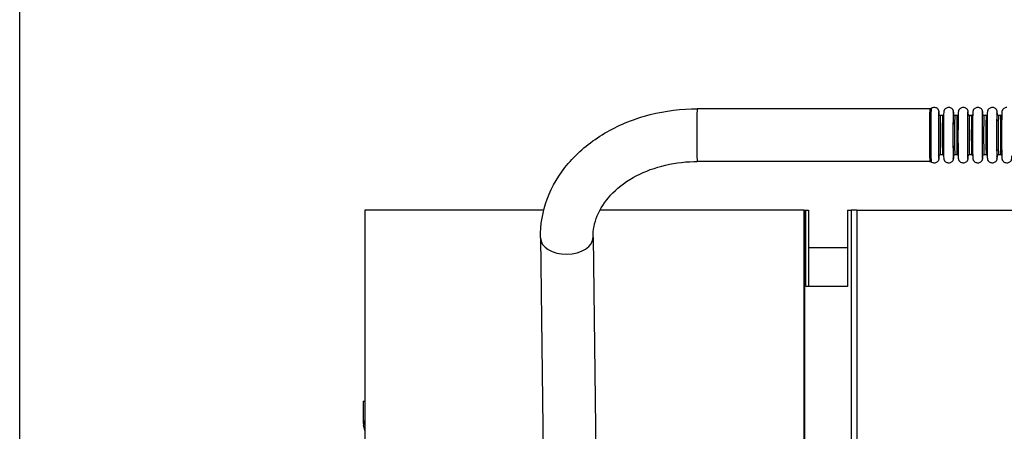
# Model space of a CAD drawing. Units: millimetres. Extents: x 63031 to 65120, y 43263 to 44970.
# Drawn here: x 63035 to 63272, y 43412 to 43512 of the extents above; entities that cross this region are included whole.
import ezdxf

# ---------------------------------------------------------------- set-up
doc = ezdxf.new("R2010")
doc.units = ezdxf.units.MM

msp = doc.modelspace()

# ---------------------------------------------------------------- linework, layer by layer
for p, q in [((63034.84, 43291.16), (63034.84, 44668.67)), ((63254.31, 43490.13), (63198.21, 43490.13)), ((63257.37, 43488.55), (63256.84, 43488.55)), ((63260.88, 43488.55), (63260.34, 43488.55)), ((63264.38, 43488.55), (63263.85, 43488.55)), ((63267.89, 43488.55), (63267.35, 43488.55)), ((63271.39, 43488.55), (63270.86, 43488.55)), ((63257.37, 43479.02), (63256.84, 43479.02)), ((63260.88, 43479.02), (63260.34, 43479.02)), ((63264.38, 43479.02), (63263.85, 43479.02)), ((63267.89, 43479.02), (63267.35, 43479.02)), ((63271.39, 43479.02), (63270.86, 43479.02)), ((63254.31, 43477.43), (63198.21, 43477.43)), ((63161.21, 43465.66), (63118.09, 43465.66)), ((63118.09, 43465.66), (63118.09, 43419.62)), ((63223.96, 43465.66), (63174.73, 43465.66)), ((63223.96, 43465.66), (63224.08, 43465.66)), ((63223.96, 43465.66), (63223.96, 43405.63)), ((63224.08, 43465.66), (63224.43, 43465.66)), ((63224.08, 43465.66), (63224.08, 43405.63)), ((63224.43, 43465.66), (63225.03, 43465.66)), ((63224.43, 43447.27), (63224.43, 43465.66)), ((63225.03, 43465.66), (63225.03, 43447.27)), ((63234.43, 43465.66), (63235.34, 43465.66)), ((63234.43, 43465.66), (63234.43, 43447.27)), ((63236.7, 43465.66), (63235.34, 43465.66)), ((63235.34, 43465.66), (63235.34, 43287.86)), ((63236.7, 43465.66), (63472, 43465.66)), ((63236.7, 43465.66), (63236.7, 43287.86)), ((63160.41, 43459), (63161.25, 43388.36)), ((63173.11, 43459.15), (63173.95, 43388.51)), ((63234.43, 43456.64), (63225.03, 43456.64)), ((63234.43, 43447.27), (63224.43, 43447.27)), ((63117.7, 43419.62), (63118.09, 43419.62)), ((63117.7, 43419.62), (63117.7, 43414.25)), ((63118.09, 43419.62), (63118.09, 43415.01)), ((63118.09, 43415.01), (63118.09, 43405.63)), ((63118.09, 43412.56), (63117.75, 43413.89))]:
    msp.add_line(p, q)
for centre, major_axis, ratio, start_param, end_param in [((63198.21, 43483.78), (0, -6.35), 0.014837, 3.141593, 6.283185), ((63254.31, 43483.78), (0, -6.35), 0.014837, 3.141593, 6.283185), ((63254.64, 43483.78), (0, 6.47), 0.014837, 0.012541, 3.129052), ((63256.46, 43483.78), (0, -5.63), 0.014837, 2.65693, 6.767848), ((63256.46, 43483.78), (0, -5.14), 0.014837, 2.947267, 6.477511), ((63256.84, 43483.78), (0, 4.76), 0.014837, 0, 3.141593), ((63257.37, 43483.78), (0, -4.76), 0.014837, 3.141593, 6.283185), ((63259.96, 43483.78), (0, -5.63), 0.014837, 2.65693, 6.767848), ((63259.96, 43483.78), (0, -5.14), 0.014837, 2.947267, 6.477511), ((63260.34, 43483.78), (0, 4.76), 0.014837, 0, 3.141593), ((63260.88, 43483.78), (0, -4.76), 0.014837, 3.141593, 6.283185), ((63263.47, 43483.78), (0, -5.63), 0.014837, 2.65693, 6.767848), ((63263.47, 43483.78), (0, -5.14), 0.014837, 2.947267, 6.477511), ((63263.85, 43483.78), (0, 4.76), 0.014837, 0, 3.141593), ((63264.38, 43483.78), (0, -4.76), 0.014837, 3.141593, 6.283185), ((63266.97, 43483.78), (0, -5.63), 0.014837, 2.65693, 6.767848), ((63266.97, 43483.78), (0, -5.14), 0.014837, 2.947267, 6.477511), ((63267.35, 43483.78), (0, 4.76), 0.014837, 0, 3.141593), ((63267.89, 43483.78), (0, -4.76), 0.014837, 3.141593, 6.283185), ((63270.48, 43483.78), (0, -5.63), 0.014837, 2.65693, 6.767848), ((63270.48, 43483.78), (0, -5.14), 0.014837, 2.947267, 6.477511), ((63270.86, 43483.78), (0, 4.76), 0.014837, 0, 3.141593), ((63271.39, 43483.78), (0, -4.76), 0.014837, 3.141593, 6.283185), ((63166.76, 43459.07), (6.35, 0.08), 0.627745, 3.141593, 6.283185), ((63118.71, 43413.89), (0.64, -1.11), 0.695271, 3.1083, 4.330031)]:
    msp.add_ellipse(centre, major_axis=major_axis, ratio=ratio, start_param=start_param, end_param=end_param)
for points, knots in [([(63160.41, 43459), (63160.37, 43462.19), (63160.94, 43465.38), (63163.21, 43471.47), (63164.94, 43474.36), (63169.41, 43479.63), (63172.19, 43481.97), (63178.42, 43485.82), (63181.88, 43487.32), (63189.15, 43489.41), (63192.96, 43490), (63197.27, 43490.13), (63197.74, 43490.13), (63198.21, 43490.13)], [3.141593, 3.141593, 3.141593, 3.141593, 3.432934, 3.432934, 3.731577, 3.731577, 4.045737, 4.045737, 4.359896, 4.359896, 4.674055, 4.674055, 4.712389, 4.712389, 4.712389, 4.712389]), ([(63254.64, 43490.25), (63254.63, 43490.24), (63254.61, 43490.23), (63254.58, 43490.21), (63254.56, 43490.2), (63254.52, 43490.18), (63254.5, 43490.17), (63254.45, 43490.15), (63254.42, 43490.15), (63254.37, 43490.14), (63254.34, 43490.13), (63254.31, 43490.13)], [6.27064446, 6.27064446, 6.27064446, 6.27064446, 6.27315263, 6.27315263, 6.2756608, 6.2756608, 6.27816897, 6.27816897, 6.28067714, 6.28067714, 6.28318531, 6.28318531, 6.28318531, 6.28318531]), ([(63254.64, 43490.25), (63254.73, 43490.33), (63254.83, 43490.39), (63255.05, 43490.48), (63255.17, 43490.51), (63255.4, 43490.52), (63255.52, 43490.51), (63255.75, 43490.45), (63255.86, 43490.4), (63256.06, 43490.27), (63256.15, 43490.19), (63256.25, 43490.06), (63256.28, 43490.01), (63256.34, 43489.92), (63256.36, 43489.88), (63256.39, 43489.8), (63256.4, 43489.77), (63256.42, 43489.7), (63256.43, 43489.66), (63256.44, 43489.6), (63256.45, 43489.58), (63256.46, 43489.52), (63256.46, 43489.49), (63256.47, 43489.4), (63256.47, 43489.33), (63256.48, 43489.12), (63256.49, 43488.96), (63256.5, 43488.76)], [0, 0, 0, 0, 0.0357079, 0.0357079, 0.0709466, 0.0709466, 0.10638, 0.10638, 0.1418111, 0.1418111, 0.1771964, 0.1771964, 0.1942277, 0.1942277, 0.2095113, 0.2095113, 0.2210917, 0.2210917, 0.2384455, 0.2384455, 0.254798, 0.254798, 0.2822237, 0.2822237, 0.3606879, 0.3606879, 0.483327, 0.483327, 0.483327, 0.483327]), ([(63256.47, 43488.85), (63256.47, 43488.85), (63256.47, 43488.84), (63256.47, 43488.83), (63256.47, 43488.82), (63256.48, 43488.8), (63256.49, 43488.78), (63256.5, 43488.75), (63256.51, 43488.73), (63256.54, 43488.7), (63256.55, 43488.68), (63256.59, 43488.64), (63256.61, 43488.62), (63256.67, 43488.58), (63256.71, 43488.57), (63256.78, 43488.55), (63256.81, 43488.55), (63256.84, 43488.55)], [1.58601701, 1.58601701, 1.58601701, 1.58601701, 1.60492352, 1.60492352, 1.61557846, 1.61557846, 1.62287639, 1.62287639, 1.63167088, 1.63167088, 1.63945254, 1.63945254, 1.64926668, 1.64926668, 1.66102056, 1.66102056, 1.67038108, 1.67038108, 1.67038108, 1.67038108]), ([(63257.37, 43488.55), (63257.41, 43488.55), (63257.46, 43488.55), (63257.53, 43488.58), (63257.57, 43488.6), (63257.63, 43488.65), (63257.66, 43488.68), (63257.69, 43488.72), (63257.7, 43488.73), (63257.71, 43488.75), (63257.71, 43488.76), (63257.71, 43488.76)], [0, 0, 0, 0, 0.01281692, 0.01281692, 0.02534988, 0.02534988, 0.03764644, 0.03764644, 0.04277681, 0.04277681, 0.04596197, 0.04596197, 0.04596197, 0.04596197]), ([(63260, 43478.81), (63260, 43478.67), (63259.99, 43478.55), (63259.98, 43478.33), (63259.98, 43478.24), (63259.97, 43478.13), (63259.97, 43478.1), (63259.96, 43478.04), (63259.96, 43478.01), (63259.94, 43477.93), (63259.93, 43477.88), (63259.9, 43477.79), (63259.88, 43477.74), (63259.84, 43477.64), (63259.81, 43477.59), (63259.73, 43477.47), (63259.67, 43477.41), (63259.53, 43477.27), (63259.44, 43477.21), (63259.23, 43477.11), (63259.12, 43477.08), (63258.88, 43477.05), (63258.76, 43477.05), (63258.53, 43477.1), (63258.42, 43477.14), (63258.21, 43477.25), (63258.12, 43477.33), (63258, 43477.45), (63257.97, 43477.5), (63257.91, 43477.59), (63257.88, 43477.64), (63257.84, 43477.72), (63257.83, 43477.76), (63257.79, 43477.84), (63257.78, 43477.89), (63257.77, 43477.96), (63257.76, 43477.98), (63257.75, 43478.04), (63257.75, 43478.06), (63257.74, 43478.14), (63257.74, 43478.2), (63257.72, 43478.44), (63257.71, 43478.7), (63257.7, 43479.44), (63257.69, 43479.93), (63257.68, 43480.98), (63257.67, 43481.54), (63257.67, 43482.7), (63257.67, 43483.31), (63257.67, 43484.51), (63257.67, 43485.12), (63257.68, 43486.25), (63257.68, 43486.79), (63257.69, 43487.74), (63257.7, 43488.16), (63257.71, 43488.84), (63257.72, 43489.1), (63257.74, 43489.38), (63257.74, 43489.43), (63257.76, 43489.6), (63257.77, 43489.63), (63257.79, 43489.69), (63257.79, 43489.72), (63257.82, 43489.79), (63257.83, 43489.83), (63257.88, 43489.93), (63257.91, 43489.98), (63257.99, 43490.1), (63258.04, 43490.16), (63258.19, 43490.3), (63258.28, 43490.36), (63258.49, 43490.46), (63258.6, 43490.49), (63258.76, 43490.51), (63258.8, 43490.52), (63258.85, 43490.52)], [1.615432, 1.615432, 1.615432, 1.615432, 1.700056, 1.700056, 1.794508, 1.794508, 1.829864, 1.829864, 1.856465, 1.856465, 1.877443, 1.877443, 1.894738, 1.894738, 1.912496, 1.912496, 1.938761, 1.938761, 1.971904, 1.971904, 2.007129, 2.007129, 2.042555, 2.042555, 2.077986, 2.077986, 2.113396, 2.113396, 2.130665, 2.130665, 2.147011, 2.147011, 2.16037, 2.16037, 2.17995, 2.17995, 2.195831, 2.195831, 2.220389, 2.220389, 2.283461, 2.283461, 2.474522, 2.474522, 2.681151, 2.681151, 2.863092, 2.863092, 3.043829, 3.043829, 3.224177, 3.224177, 3.404553, 3.404553, 3.585403, 3.585403, 3.768122, 3.768122, 3.867748, 3.867748, 3.887927, 3.887927, 3.899027, 3.899027, 3.914818, 3.914818, 3.93294, 3.93294, 3.959282, 3.959282, 3.992507, 3.992507, 4.027742, 4.027742, 4.040495, 4.040495, 4.040495, 4.040495]), ([(63258.85, 43490.52), (63258.97, 43490.52), (63259.09, 43490.5), (63259.31, 43490.42), (63259.42, 43490.37), (63259.61, 43490.23), (63259.69, 43490.14), (63259.79, 43490.01), (63259.82, 43489.96), (63259.86, 43489.87), (63259.88, 43489.83), (63259.9, 43489.77), (63259.91, 43489.74), (63259.93, 43489.68), (63259.94, 43489.65), (63259.95, 43489.6), (63259.95, 43489.58), (63259.96, 43489.52), (63259.96, 43489.49), (63259.98, 43489.4), (63259.98, 43489.33), (63259.99, 43489.12), (63260, 43488.97), (63260, 43488.77), (63260, 43488.77), (63260, 43488.76)], [0, 0, 0, 0, 0.0360757, 0.0360757, 0.0714821, 0.0714821, 0.106834, 0.106834, 0.1235437, 0.1235437, 0.1376375, 0.1376375, 0.1478898, 0.1478898, 0.161781, 0.161781, 0.1785081, 0.1785081, 0.2059308, 0.2059308, 0.2852952, 0.2852952, 0.4048192, 0.4048192, 0.4075452, 0.4075452, 0.4075452, 0.4075452]), ([(63259.97, 43488.85), (63259.97, 43488.85), (63259.97, 43488.84), (63259.98, 43488.83), (63259.98, 43488.82), (63259.99, 43488.8), (63259.99, 43488.78), (63260, 43488.75), (63260.01, 43488.73), (63260.04, 43488.7), (63260.06, 43488.68), (63260.09, 43488.64), (63260.12, 43488.62), (63260.18, 43488.58), (63260.21, 43488.57), (63260.28, 43488.55), (63260.31, 43488.55), (63260.34, 43488.55)], [1.58601701, 1.58601701, 1.58601701, 1.58601701, 1.60492352, 1.60492352, 1.61557846, 1.61557846, 1.62287639, 1.62287639, 1.63167088, 1.63167088, 1.63945254, 1.63945254, 1.64926668, 1.64926668, 1.66102056, 1.66102056, 1.67038108, 1.67038108, 1.67038108, 1.67038108]), ([(63260.88, 43488.55), (63260.92, 43488.55), (63260.96, 43488.55), (63261.04, 43488.58), (63261.07, 43488.6), (63261.14, 43488.65), (63261.16, 43488.68), (63261.19, 43488.72), (63261.2, 43488.73), (63261.21, 43488.75), (63261.21, 43488.76), (63261.22, 43488.76)], [0, 0, 0, 0, 0.01281692, 0.01281692, 0.02534988, 0.02534988, 0.03764644, 0.03764644, 0.04277681, 0.04277681, 0.04596197, 0.04596197, 0.04596197, 0.04596197]), ([(63263.51, 43478.81), (63263.5, 43478.67), (63263.5, 43478.55), (63263.49, 43478.33), (63263.48, 43478.24), (63263.48, 43478.13), (63263.47, 43478.1), (63263.46, 43478.04), (63263.46, 43478.01), (63263.45, 43477.93), (63263.44, 43477.88), (63263.41, 43477.79), (63263.39, 43477.74), (63263.34, 43477.64), (63263.31, 43477.59), (63263.23, 43477.47), (63263.18, 43477.41), (63263.03, 43477.27), (63262.94, 43477.21), (63262.74, 43477.11), (63262.62, 43477.08), (63262.39, 43477.05), (63262.27, 43477.05), (63262.04, 43477.1), (63261.92, 43477.14), (63261.72, 43477.25), (63261.62, 43477.33), (63261.51, 43477.45), (63261.47, 43477.5), (63261.41, 43477.59), (63261.39, 43477.64), (63261.35, 43477.72), (63261.33, 43477.76), (63261.3, 43477.84), (63261.29, 43477.89), (63261.27, 43477.96), (63261.27, 43477.98), (63261.26, 43478.04), (63261.26, 43478.06), (63261.25, 43478.14), (63261.24, 43478.2), (63261.23, 43478.44), (63261.22, 43478.7), (63261.2, 43479.44), (63261.19, 43479.93), (63261.18, 43480.98), (63261.18, 43481.54), (63261.17, 43482.7), (63261.17, 43483.31), (63261.17, 43484.51), (63261.18, 43485.12), (63261.18, 43486.25), (63261.19, 43486.79), (63261.2, 43487.74), (63261.2, 43488.16), (63261.22, 43488.84), (63261.23, 43489.1), (63261.24, 43489.38), (63261.24, 43489.43), (63261.27, 43489.6), (63261.27, 43489.63), (63261.29, 43489.69), (63261.3, 43489.72), (63261.32, 43489.79), (63261.34, 43489.83), (63261.38, 43489.93), (63261.41, 43489.98), (63261.49, 43490.1), (63261.55, 43490.16), (63261.69, 43490.3), (63261.79, 43490.36), (63261.99, 43490.46), (63262.11, 43490.49), (63262.27, 43490.51), (63262.31, 43490.52), (63262.35, 43490.52)], [1.615432, 1.615432, 1.615432, 1.615432, 1.700056, 1.700056, 1.794508, 1.794508, 1.829864, 1.829864, 1.856465, 1.856465, 1.877443, 1.877443, 1.894738, 1.894738, 1.912496, 1.912496, 1.938761, 1.938761, 1.971904, 1.971904, 2.007129, 2.007129, 2.042555, 2.042555, 2.077986, 2.077986, 2.113396, 2.113396, 2.130665, 2.130665, 2.147011, 2.147011, 2.16037, 2.16037, 2.17995, 2.17995, 2.195831, 2.195831, 2.220389, 2.220389, 2.283461, 2.283461, 2.474522, 2.474522, 2.681151, 2.681151, 2.863092, 2.863092, 3.043829, 3.043829, 3.224177, 3.224177, 3.404553, 3.404553, 3.585403, 3.585403, 3.768122, 3.768122, 3.867748, 3.867748, 3.887927, 3.887927, 3.899027, 3.899027, 3.914818, 3.914818, 3.93294, 3.93294, 3.959282, 3.959282, 3.992507, 3.992507, 4.027742, 4.027742, 4.040495, 4.040495, 4.040495, 4.040495]), ([(63262.35, 43490.52), (63262.47, 43490.52), (63262.59, 43490.5), (63262.82, 43490.42), (63262.92, 43490.37), (63263.11, 43490.23), (63263.2, 43490.14), (63263.3, 43490.01), (63263.32, 43489.96), (63263.37, 43489.87), (63263.38, 43489.83), (63263.41, 43489.77), (63263.42, 43489.74), (63263.44, 43489.68), (63263.44, 43489.65), (63263.45, 43489.6), (63263.46, 43489.58), (63263.47, 43489.52), (63263.47, 43489.49), (63263.48, 43489.4), (63263.48, 43489.33), (63263.49, 43489.12), (63263.5, 43488.97), (63263.51, 43488.77), (63263.51, 43488.77), (63263.51, 43488.76)], [0, 0, 0, 0, 0.0360757, 0.0360757, 0.0714821, 0.0714821, 0.106834, 0.106834, 0.1235437, 0.1235437, 0.1376375, 0.1376375, 0.1478898, 0.1478898, 0.161781, 0.161781, 0.1785081, 0.1785081, 0.2059308, 0.2059308, 0.2852952, 0.2852952, 0.4048192, 0.4048192, 0.4075452, 0.4075452, 0.4075452, 0.4075452]), ([(63263.48, 43488.85), (63263.48, 43488.85), (63263.48, 43488.84), (63263.48, 43488.83), (63263.48, 43488.82), (63263.49, 43488.8), (63263.5, 43488.78), (63263.51, 43488.75), (63263.52, 43488.73), (63263.55, 43488.7), (63263.56, 43488.68), (63263.6, 43488.64), (63263.62, 43488.62), (63263.68, 43488.58), (63263.72, 43488.57), (63263.79, 43488.55), (63263.82, 43488.55), (63263.85, 43488.55)], [1.58601701, 1.58601701, 1.58601701, 1.58601701, 1.60492352, 1.60492352, 1.61557846, 1.61557846, 1.62287639, 1.62287639, 1.63167088, 1.63167088, 1.63945254, 1.63945254, 1.64926668, 1.64926668, 1.66102056, 1.66102056, 1.67038108, 1.67038108, 1.67038108, 1.67038108]), ([(63264.38, 43488.55), (63264.42, 43488.55), (63264.47, 43488.55), (63264.54, 43488.58), (63264.58, 43488.6), (63264.64, 43488.65), (63264.67, 43488.68), (63264.7, 43488.72), (63264.71, 43488.73), (63264.72, 43488.75), (63264.72, 43488.76), (63264.72, 43488.76)], [0, 0, 0, 0, 0.01281692, 0.01281692, 0.02534988, 0.02534988, 0.03764644, 0.03764644, 0.04277681, 0.04277681, 0.04596197, 0.04596197, 0.04596197, 0.04596197]), ([(63267.01, 43478.81), (63267.01, 43478.67), (63267, 43478.55), (63266.99, 43478.33), (63266.99, 43478.24), (63266.98, 43478.13), (63266.98, 43478.1), (63266.97, 43478.04), (63266.97, 43478.01), (63266.95, 43477.93), (63266.94, 43477.88), (63266.91, 43477.79), (63266.89, 43477.74), (63266.85, 43477.64), (63266.82, 43477.59), (63266.74, 43477.47), (63266.68, 43477.41), (63266.54, 43477.27), (63266.45, 43477.21), (63266.24, 43477.11), (63266.13, 43477.08), (63265.89, 43477.05), (63265.77, 43477.05), (63265.54, 43477.1), (63265.43, 43477.14), (63265.22, 43477.25), (63265.13, 43477.33), (63265.01, 43477.45), (63264.98, 43477.5), (63264.92, 43477.59), (63264.89, 43477.64), (63264.85, 43477.72), (63264.84, 43477.76), (63264.8, 43477.84), (63264.79, 43477.89), (63264.78, 43477.96), (63264.77, 43477.98), (63264.76, 43478.04), (63264.76, 43478.06), (63264.75, 43478.14), (63264.75, 43478.2), (63264.73, 43478.44), (63264.72, 43478.7), (63264.71, 43479.44), (63264.7, 43479.93), (63264.69, 43480.98), (63264.68, 43481.54), (63264.68, 43482.7), (63264.68, 43483.31), (63264.68, 43484.51), (63264.68, 43485.12), (63264.69, 43486.25), (63264.69, 43486.79), (63264.7, 43487.74), (63264.71, 43488.16), (63264.72, 43488.84), (63264.73, 43489.1), (63264.75, 43489.38), (63264.75, 43489.43), (63264.77, 43489.6), (63264.78, 43489.63), (63264.8, 43489.69), (63264.8, 43489.72), (63264.83, 43489.79), (63264.84, 43489.83), (63264.89, 43489.93), (63264.92, 43489.98), (63265, 43490.1), (63265.05, 43490.16), (63265.2, 43490.3), (63265.29, 43490.36), (63265.5, 43490.46), (63265.61, 43490.49), (63265.77, 43490.51), (63265.81, 43490.52), (63265.85, 43490.52)], [1.615432, 1.615432, 1.615432, 1.615432, 1.700056, 1.700056, 1.794508, 1.794508, 1.829864, 1.829864, 1.856465, 1.856465, 1.877443, 1.877443, 1.894738, 1.894738, 1.912496, 1.912496, 1.938761, 1.938761, 1.971904, 1.971904, 2.007129, 2.007129, 2.042555, 2.042555, 2.077986, 2.077986, 2.113396, 2.113396, 2.130665, 2.130665, 2.147011, 2.147011, 2.16037, 2.16037, 2.17995, 2.17995, 2.195831, 2.195831, 2.220389, 2.220389, 2.283461, 2.283461, 2.474522, 2.474522, 2.681151, 2.681151, 2.863092, 2.863092, 3.043829, 3.043829, 3.224177, 3.224177, 3.404553, 3.404553, 3.585403, 3.585403, 3.768122, 3.768122, 3.867748, 3.867748, 3.887927, 3.887927, 3.899027, 3.899027, 3.914818, 3.914818, 3.93294, 3.93294, 3.959282, 3.959282, 3.992507, 3.992507, 4.027742, 4.027742, 4.040495, 4.040495, 4.040495, 4.040495]), ([(63265.85, 43490.52), (63265.97, 43490.52), (63266.1, 43490.5), (63266.32, 43490.42), (63266.43, 43490.37), (63266.62, 43490.23), (63266.7, 43490.14), (63266.8, 43490.01), (63266.83, 43489.96), (63266.87, 43489.87), (63266.89, 43489.83), (63266.91, 43489.77), (63266.92, 43489.74), (63266.94, 43489.68), (63266.95, 43489.65), (63266.96, 43489.6), (63266.96, 43489.58), (63266.97, 43489.52), (63266.97, 43489.49), (63266.98, 43489.4), (63266.99, 43489.33), (63267, 43489.12), (63267, 43488.97), (63267.01, 43488.77), (63267.01, 43488.77), (63267.01, 43488.76)], [0, 0, 0, 0, 0.0360757, 0.0360757, 0.0714821, 0.0714821, 0.106834, 0.106834, 0.1235437, 0.1235437, 0.1376375, 0.1376375, 0.1478898, 0.1478898, 0.161781, 0.161781, 0.1785081, 0.1785081, 0.2059308, 0.2059308, 0.2852952, 0.2852952, 0.4048192, 0.4048192, 0.4075452, 0.4075452, 0.4075452, 0.4075452]), ([(63266.98, 43488.85), (63266.98, 43488.85), (63266.98, 43488.84), (63266.99, 43488.83), (63266.99, 43488.82), (63267, 43488.8), (63267, 43488.78), (63267.01, 43488.75), (63267.02, 43488.73), (63267.05, 43488.7), (63267.07, 43488.68), (63267.1, 43488.64), (63267.13, 43488.62), (63267.19, 43488.58), (63267.22, 43488.57), (63267.29, 43488.55), (63267.32, 43488.55), (63267.35, 43488.55)], [1.58601701, 1.58601701, 1.58601701, 1.58601701, 1.60492352, 1.60492352, 1.61557846, 1.61557846, 1.62287639, 1.62287639, 1.63167088, 1.63167088, 1.63945254, 1.63945254, 1.64926668, 1.64926668, 1.66102056, 1.66102056, 1.67038108, 1.67038108, 1.67038108, 1.67038108]), ([(63267.89, 43488.55), (63267.93, 43488.55), (63267.97, 43488.55), (63268.05, 43488.58), (63268.08, 43488.6), (63268.15, 43488.65), (63268.17, 43488.68), (63268.2, 43488.72), (63268.21, 43488.73), (63268.22, 43488.75), (63268.22, 43488.76), (63268.23, 43488.76)], [0, 0, 0, 0, 0.01281692, 0.01281692, 0.02534988, 0.02534988, 0.03764644, 0.03764644, 0.04277681, 0.04277681, 0.04596197, 0.04596197, 0.04596197, 0.04596197]), ([(63270.52, 43478.81), (63270.51, 43478.67), (63270.51, 43478.55), (63270.5, 43478.33), (63270.49, 43478.24), (63270.49, 43478.13), (63270.48, 43478.1), (63270.47, 43478.04), (63270.47, 43478.01), (63270.46, 43477.93), (63270.45, 43477.88), (63270.42, 43477.79), (63270.4, 43477.74), (63270.35, 43477.64), (63270.32, 43477.59), (63270.24, 43477.47), (63270.19, 43477.41), (63270.04, 43477.27), (63269.95, 43477.21), (63269.75, 43477.11), (63269.63, 43477.08), (63269.4, 43477.05), (63269.28, 43477.05), (63269.05, 43477.1), (63268.93, 43477.14), (63268.73, 43477.25), (63268.63, 43477.33), (63268.52, 43477.45), (63268.48, 43477.5), (63268.42, 43477.59), (63268.4, 43477.64), (63268.36, 43477.72), (63268.34, 43477.76), (63268.31, 43477.84), (63268.3, 43477.89), (63268.28, 43477.96), (63268.28, 43477.98), (63268.27, 43478.04), (63268.26, 43478.06), (63268.26, 43478.14), (63268.25, 43478.2), (63268.24, 43478.44), (63268.23, 43478.7), (63268.21, 43479.44), (63268.2, 43479.93), (63268.19, 43480.98), (63268.19, 43481.54), (63268.18, 43482.7), (63268.18, 43483.31), (63268.18, 43484.51), (63268.18, 43485.12), (63268.19, 43486.25), (63268.2, 43486.79), (63268.21, 43487.74), (63268.21, 43488.16), (63268.23, 43488.84), (63268.24, 43489.1), (63268.25, 43489.38), (63268.25, 43489.43), (63268.28, 43489.6), (63268.28, 43489.63), (63268.3, 43489.69), (63268.31, 43489.72), (63268.33, 43489.79), (63268.35, 43489.83), (63268.39, 43489.93), (63268.42, 43489.98), (63268.5, 43490.1), (63268.56, 43490.16), (63268.7, 43490.3), (63268.8, 43490.36), (63269, 43490.46), (63269.12, 43490.49), (63269.27, 43490.51), (63269.32, 43490.52), (63269.36, 43490.52)], [1.615432, 1.615432, 1.615432, 1.615432, 1.700056, 1.700056, 1.794508, 1.794508, 1.829864, 1.829864, 1.856465, 1.856465, 1.877443, 1.877443, 1.894738, 1.894738, 1.912496, 1.912496, 1.938761, 1.938761, 1.971904, 1.971904, 2.007129, 2.007129, 2.042555, 2.042555, 2.077986, 2.077986, 2.113396, 2.113396, 2.130665, 2.130665, 2.147011, 2.147011, 2.16037, 2.16037, 2.17995, 2.17995, 2.195831, 2.195831, 2.220389, 2.220389, 2.283461, 2.283461, 2.474522, 2.474522, 2.681151, 2.681151, 2.863092, 2.863092, 3.043829, 3.043829, 3.224177, 3.224177, 3.404553, 3.404553, 3.585403, 3.585403, 3.768122, 3.768122, 3.867748, 3.867748, 3.887927, 3.887927, 3.899027, 3.899027, 3.914818, 3.914818, 3.93294, 3.93294, 3.959282, 3.959282, 3.992507, 3.992507, 4.027742, 4.027742, 4.040495, 4.040495, 4.040495, 4.040495]), ([(63269.36, 43490.52), (63269.48, 43490.52), (63269.6, 43490.5), (63269.83, 43490.42), (63269.93, 43490.37), (63270.12, 43490.23), (63270.21, 43490.14), (63270.3, 43490.01), (63270.33, 43489.96), (63270.38, 43489.87), (63270.39, 43489.83), (63270.42, 43489.77), (63270.43, 43489.74), (63270.44, 43489.68), (63270.45, 43489.65), (63270.46, 43489.6), (63270.47, 43489.58), (63270.48, 43489.52), (63270.48, 43489.49), (63270.49, 43489.4), (63270.49, 43489.33), (63270.5, 43489.12), (63270.51, 43488.97), (63270.52, 43488.77), (63270.52, 43488.77), (63270.52, 43488.76)], [0, 0, 0, 0, 0.0360757, 0.0360757, 0.0714821, 0.0714821, 0.106834, 0.106834, 0.1235437, 0.1235437, 0.1376375, 0.1376375, 0.1478898, 0.1478898, 0.161781, 0.161781, 0.1785081, 0.1785081, 0.2059308, 0.2059308, 0.2852952, 0.2852952, 0.4048192, 0.4048192, 0.4075452, 0.4075452, 0.4075452, 0.4075452]), ([(63270.49, 43488.85), (63270.49, 43488.85), (63270.49, 43488.84), (63270.49, 43488.83), (63270.49, 43488.82), (63270.5, 43488.8), (63270.51, 43488.78), (63270.52, 43488.75), (63270.53, 43488.73), (63270.56, 43488.7), (63270.57, 43488.68), (63270.61, 43488.64), (63270.63, 43488.62), (63270.69, 43488.58), (63270.73, 43488.57), (63270.8, 43488.55), (63270.83, 43488.55), (63270.86, 43488.55)], [1.58601701, 1.58601701, 1.58601701, 1.58601701, 1.60492352, 1.60492352, 1.61557846, 1.61557846, 1.62287639, 1.62287639, 1.63167088, 1.63167088, 1.63945254, 1.63945254, 1.64926668, 1.64926668, 1.66102056, 1.66102056, 1.67038108, 1.67038108, 1.67038108, 1.67038108]), ([(63271.39, 43488.55), (63271.43, 43488.55), (63271.47, 43488.55), (63271.55, 43488.58), (63271.59, 43488.6), (63271.65, 43488.65), (63271.68, 43488.68), (63271.71, 43488.72), (63271.72, 43488.73), (63271.73, 43488.75), (63271.73, 43488.76), (63271.73, 43488.76)], [0, 0, 0, 0, 0.01281692, 0.01281692, 0.02534988, 0.02534988, 0.03764644, 0.03764644, 0.04277681, 0.04277681, 0.04596197, 0.04596197, 0.04596197, 0.04596197]), ([(63274.02, 43478.81), (63274.02, 43478.67), (63274.01, 43478.55), (63274, 43478.33), (63274, 43478.24), (63273.99, 43478.13), (63273.99, 43478.1), (63273.98, 43478.04), (63273.98, 43478.01), (63273.96, 43477.93), (63273.95, 43477.88), (63273.92, 43477.79), (63273.9, 43477.74), (63273.86, 43477.64), (63273.83, 43477.59), (63273.75, 43477.47), (63273.69, 43477.41), (63273.55, 43477.27), (63273.46, 43477.21), (63273.25, 43477.11), (63273.14, 43477.08), (63272.9, 43477.05), (63272.78, 43477.05), (63272.55, 43477.1), (63272.44, 43477.14), (63272.23, 43477.25), (63272.14, 43477.33), (63272.02, 43477.45), (63271.99, 43477.5), (63271.93, 43477.59), (63271.9, 43477.64), (63271.86, 43477.72), (63271.84, 43477.76), (63271.81, 43477.84), (63271.8, 43477.89), (63271.79, 43477.96), (63271.78, 43477.98), (63271.77, 43478.04), (63271.77, 43478.06), (63271.76, 43478.14), (63271.76, 43478.2), (63271.74, 43478.44), (63271.73, 43478.7), (63271.72, 43479.44), (63271.71, 43479.93), (63271.7, 43480.98), (63271.69, 43481.54), (63271.69, 43482.7), (63271.69, 43483.31), (63271.69, 43484.51), (63271.69, 43485.12), (63271.7, 43486.25), (63271.7, 43486.79), (63271.71, 43487.74), (63271.72, 43488.16), (63271.73, 43488.84), (63271.74, 43489.1), (63271.76, 43489.38), (63271.76, 43489.43), (63271.78, 43489.6), (63271.79, 43489.63), (63271.81, 43489.69), (63271.81, 43489.72), (63271.84, 43489.79), (63271.85, 43489.83), (63271.9, 43489.93), (63271.93, 43489.98), (63272.01, 43490.1), (63272.06, 43490.16), (63272.21, 43490.3), (63272.3, 43490.36), (63272.51, 43490.46), (63272.62, 43490.49), (63272.78, 43490.51), (63272.82, 43490.52), (63272.86, 43490.52)], [1.615432, 1.615432, 1.615432, 1.615432, 1.700056, 1.700056, 1.794508, 1.794508, 1.829864, 1.829864, 1.856465, 1.856465, 1.877443, 1.877443, 1.894738, 1.894738, 1.912496, 1.912496, 1.938761, 1.938761, 1.971904, 1.971904, 2.007129, 2.007129, 2.042555, 2.042555, 2.077986, 2.077986, 2.113396, 2.113396, 2.130665, 2.130665, 2.147011, 2.147011, 2.16037, 2.16037, 2.17995, 2.17995, 2.195831, 2.195831, 2.220389, 2.220389, 2.283461, 2.283461, 2.474522, 2.474522, 2.681151, 2.681151, 2.863092, 2.863092, 3.043829, 3.043829, 3.224177, 3.224177, 3.404553, 3.404553, 3.585403, 3.585403, 3.768122, 3.768122, 3.867748, 3.867748, 3.887927, 3.887927, 3.899027, 3.899027, 3.914818, 3.914818, 3.93294, 3.93294, 3.959282, 3.959282, 3.992507, 3.992507, 4.027742, 4.027742, 4.040495, 4.040495, 4.040495, 4.040495]), ([(63256.5, 43478.81), (63256.5, 43478.8), (63256.5, 43478.79), (63256.49, 43478.48), (63256.48, 43478.29), (63256.46, 43478.1), (63256.46, 43478.07), (63256.45, 43478.01), (63256.45, 43477.98), (63256.43, 43477.91), (63256.42, 43477.87), (63256.4, 43477.79), (63256.38, 43477.75), (63256.34, 43477.65), (63256.31, 43477.6), (63256.23, 43477.49), (63256.18, 43477.42), (63256.04, 43477.29), (63255.95, 43477.22), (63255.75, 43477.12), (63255.63, 43477.08), (63255.4, 43477.05), (63255.28, 43477.05), (63255.05, 43477.09), (63254.93, 43477.13), (63254.76, 43477.22), (63254.7, 43477.27), (63254.64, 43477.32)], [1.6911251, 1.6911251, 1.6911251, 1.6911251, 1.697778, 1.697778, 1.8819698, 1.8819698, 1.9137865, 1.9137865, 1.9377707, 1.9377707, 1.952913, 1.952913, 1.9693083, 1.9693083, 1.9868856, 1.9868856, 2.0125633, 2.0125633, 2.0454386, 2.0454386, 2.0806242, 2.0806242, 2.1160482, 2.1160482, 2.1514802, 2.1514802, 2.1749248, 2.1749248, 2.1749248, 2.1749248]), ([(63256.84, 43479.02), (63256.8, 43479.02), (63256.75, 43479.02), (63256.68, 43478.99), (63256.64, 43478.97), (63256.58, 43478.92), (63256.55, 43478.89), (63256.52, 43478.85), (63256.51, 43478.84), (63256.5, 43478.81), (63256.49, 43478.79), (63256.48, 43478.77), (63256.48, 43478.76), (63256.47, 43478.74), (63256.47, 43478.73), (63256.47, 43478.72), (63256.47, 43478.72), (63256.47, 43478.72)], [0, 0, 0, 0, 0.01281692, 0.01281692, 0.02534988, 0.02534988, 0.03764644, 0.03764644, 0.04277681, 0.04277681, 0.05122865, 0.05122865, 0.05899392, 0.05899392, 0.06965901, 0.06965901, 0.08432498, 0.08432498, 0.08432498, 0.08432498]), ([(63257.71, 43478.81), (63257.71, 43478.82), (63257.7, 43478.84), (63257.67, 43478.87), (63257.66, 43478.89), (63257.62, 43478.93), (63257.59, 43478.95), (63257.54, 43478.99), (63257.5, 43479), (63257.43, 43479.02), (63257.4, 43479.02), (63257.37, 43479.02)], [1.62437786, 1.62437786, 1.62437786, 1.62437786, 1.63167088, 1.63167088, 1.63945254, 1.63945254, 1.64926668, 1.64926668, 1.66102056, 1.66102056, 1.67038108, 1.67038108, 1.67038108, 1.67038108]), ([(63260.34, 43479.02), (63260.3, 43479.02), (63260.26, 43479.02), (63260.18, 43478.99), (63260.14, 43478.97), (63260.08, 43478.92), (63260.05, 43478.89), (63260.03, 43478.85), (63260.02, 43478.84), (63260, 43478.81), (63259.99, 43478.79), (63259.98, 43478.77), (63259.98, 43478.76), (63259.98, 43478.74), (63259.98, 43478.73), (63259.97, 43478.72), (63259.97, 43478.72), (63259.97, 43478.72)], [0, 0, 0, 0, 0.01281692, 0.01281692, 0.02534988, 0.02534988, 0.03764644, 0.03764644, 0.04277681, 0.04277681, 0.05122865, 0.05122865, 0.05899392, 0.05899392, 0.06965901, 0.06965901, 0.08432498, 0.08432498, 0.08432498, 0.08432498]), ([(63261.22, 43478.81), (63261.21, 43478.82), (63261.2, 43478.84), (63261.18, 43478.87), (63261.16, 43478.89), (63261.12, 43478.93), (63261.1, 43478.95), (63261.04, 43478.99), (63261, 43479), (63260.94, 43479.02), (63260.91, 43479.02), (63260.88, 43479.02)], [1.62437786, 1.62437786, 1.62437786, 1.62437786, 1.63167088, 1.63167088, 1.63945254, 1.63945254, 1.64926668, 1.64926668, 1.66102056, 1.66102056, 1.67038108, 1.67038108, 1.67038108, 1.67038108]), ([(63263.85, 43479.02), (63263.81, 43479.02), (63263.76, 43479.02), (63263.69, 43478.99), (63263.65, 43478.97), (63263.59, 43478.92), (63263.56, 43478.89), (63263.53, 43478.85), (63263.52, 43478.84), (63263.51, 43478.81), (63263.5, 43478.79), (63263.49, 43478.77), (63263.49, 43478.76), (63263.48, 43478.74), (63263.48, 43478.73), (63263.48, 43478.72), (63263.48, 43478.72), (63263.48, 43478.72)], [0, 0, 0, 0, 0.01281692, 0.01281692, 0.02534988, 0.02534988, 0.03764644, 0.03764644, 0.04277681, 0.04277681, 0.05122865, 0.05122865, 0.05899392, 0.05899392, 0.06965901, 0.06965901, 0.08432498, 0.08432498, 0.08432498, 0.08432498]), ([(63264.72, 43478.81), (63264.72, 43478.82), (63264.71, 43478.84), (63264.68, 43478.87), (63264.67, 43478.89), (63264.63, 43478.93), (63264.6, 43478.95), (63264.54, 43478.99), (63264.51, 43479), (63264.44, 43479.02), (63264.41, 43479.02), (63264.38, 43479.02)], [1.62437786, 1.62437786, 1.62437786, 1.62437786, 1.63167088, 1.63167088, 1.63945254, 1.63945254, 1.64926668, 1.64926668, 1.66102056, 1.66102056, 1.67038108, 1.67038108, 1.67038108, 1.67038108]), ([(63267.35, 43479.02), (63267.31, 43479.02), (63267.27, 43479.02), (63267.19, 43478.99), (63267.15, 43478.97), (63267.09, 43478.92), (63267.06, 43478.89), (63267.03, 43478.85), (63267.03, 43478.84), (63267.01, 43478.81), (63267, 43478.79), (63266.99, 43478.77), (63266.99, 43478.76), (63266.99, 43478.74), (63266.99, 43478.73), (63266.98, 43478.72), (63266.98, 43478.72), (63266.98, 43478.72)], [0, 0, 0, 0, 0.01281692, 0.01281692, 0.02534988, 0.02534988, 0.03764644, 0.03764644, 0.04277681, 0.04277681, 0.05122865, 0.05122865, 0.05899392, 0.05899392, 0.06965901, 0.06965901, 0.08432498, 0.08432498, 0.08432498, 0.08432498]), ([(63268.23, 43478.81), (63268.22, 43478.82), (63268.21, 43478.84), (63268.19, 43478.87), (63268.17, 43478.89), (63268.13, 43478.93), (63268.11, 43478.95), (63268.05, 43478.99), (63268.01, 43479), (63267.95, 43479.02), (63267.92, 43479.02), (63267.89, 43479.02)], [1.62437786, 1.62437786, 1.62437786, 1.62437786, 1.63167088, 1.63167088, 1.63945254, 1.63945254, 1.64926668, 1.64926668, 1.66102056, 1.66102056, 1.67038108, 1.67038108, 1.67038108, 1.67038108]), ([(63270.86, 43479.02), (63270.82, 43479.02), (63270.77, 43479.02), (63270.69, 43478.99), (63270.66, 43478.97), (63270.6, 43478.92), (63270.57, 43478.89), (63270.54, 43478.85), (63270.53, 43478.84), (63270.52, 43478.81), (63270.51, 43478.79), (63270.5, 43478.77), (63270.5, 43478.76), (63270.49, 43478.74), (63270.49, 43478.73), (63270.49, 43478.72), (63270.49, 43478.72), (63270.49, 43478.72)], [0, 0, 0, 0, 0.01281692, 0.01281692, 0.02534988, 0.02534988, 0.03764644, 0.03764644, 0.04277681, 0.04277681, 0.05122865, 0.05122865, 0.05899392, 0.05899392, 0.06965901, 0.06965901, 0.08432498, 0.08432498, 0.08432498, 0.08432498]), ([(63271.73, 43478.81), (63271.72, 43478.82), (63271.72, 43478.84), (63271.69, 43478.87), (63271.68, 43478.89), (63271.64, 43478.93), (63271.61, 43478.95), (63271.55, 43478.99), (63271.52, 43479), (63271.45, 43479.02), (63271.42, 43479.02), (63271.39, 43479.02)], [1.62437786, 1.62437786, 1.62437786, 1.62437786, 1.63167088, 1.63167088, 1.63945254, 1.63945254, 1.64926668, 1.64926668, 1.66102056, 1.66102056, 1.67038108, 1.67038108, 1.67038108, 1.67038108]), ([(63173.11, 43459.15), (63173.09, 43460.88), (63173.41, 43462.61), (63174.8, 43466.03), (63175.87, 43467.72), (63178.77, 43470.87), (63180.6, 43472.33), (63184.8, 43474.72), (63187.14, 43475.67), (63192.12, 43476.99), (63194.75, 43477.36), (63197.68, 43477.43), (63197.94, 43477.43), (63198.21, 43477.43)], [3.141593, 3.141593, 3.141593, 3.141593, 3.455752, 3.455752, 3.769911, 3.769911, 4.08407, 4.08407, 4.384995, 4.384995, 4.682615, 4.682615, 4.712389, 4.712389, 4.712389, 4.712389]), ([(63254.31, 43477.43), (63254.34, 43477.43), (63254.37, 43477.43), (63254.42, 43477.42), (63254.45, 43477.42), (63254.5, 43477.4), (63254.52, 43477.39), (63254.56, 43477.37), (63254.58, 43477.36), (63254.61, 43477.34), (63254.63, 43477.33), (63254.64, 43477.32)], [3.14159265, 3.14159265, 3.14159265, 3.14159265, 3.14410082, 3.14410082, 3.14660899, 3.14660899, 3.14911716, 3.14911716, 3.15162533, 3.15162533, 3.1541335, 3.1541335, 3.1541335, 3.1541335])]:
    msp.add_open_spline(points, degree=3, knots=knots)

doc.saveas('drawing.dxf')
